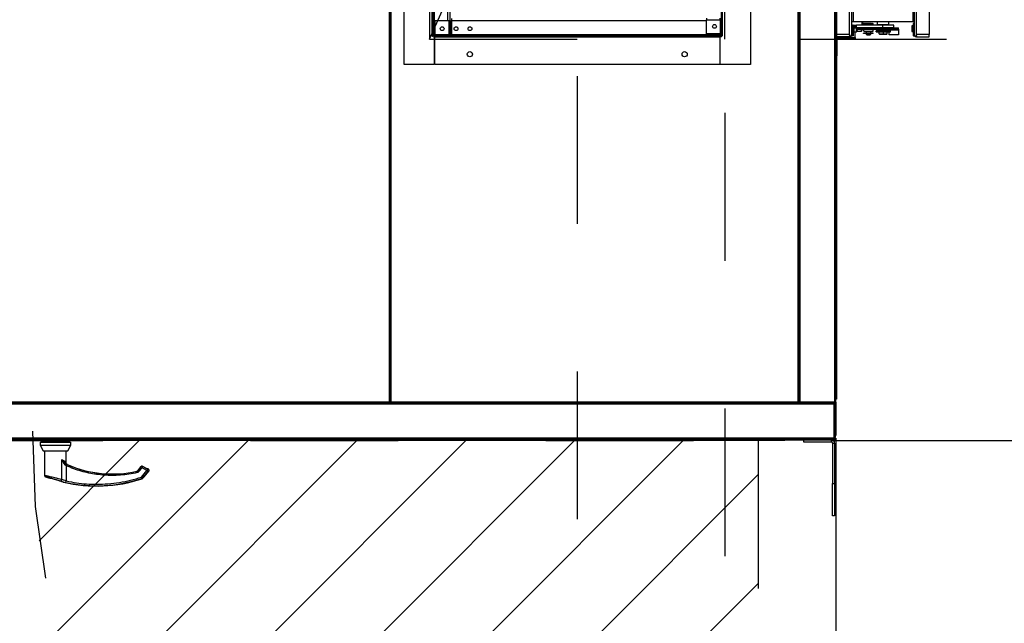
# Model space of a CAD drawing. Units: inches. Extents: x 0.3 to 10.6, y 0.4 to 8.2.
# Drawn here: x 7.1 to 7.8, y 6.3 to 6.7 of the extents above; entities that cross this region are included whole.
import ezdxf

# ---------------------------------------------------------------- set-up
doc = ezdxf.new("R2010")
doc.units = ezdxf.units.IN
doc.header["$MEASUREMENT"] = 0
doc.linetypes.add('HIDDEN', pattern=[0.075, 0.05, -0.025])
doc.layers.add('FORMAT', color=7, linetype='Continuous')
doc.layers.add('SERVICE_AREA_LINE', color=7, linetype='HIDDEN')
doc.styles.add('SLDTEXTSTYLE0', font='GOTHIC.TTF', dxfattribs={"width": 0.913})
doc.dimstyles.new('SLDDIMSTYLE0', dxfattribs={"dimtxt": 0.083333, "dimasz": 0.1, "dimexe": 0, "dimexo": 0.0625, "dimgap": 0.020833, "dimtad": 0, "dimtih": 1, "dimtoh": 1, "dimdec": 6, "dimlfac": 80, "dimrnd": 1e-09, "dimzin": 12, "dimdsep": 46, "dimlunit": 5, "dimtxsty": 'SLDTEXTSTYLE0', "dimsah": 1, "dimcen": 0.09, "dimadec": 0, "dimazin": 3, "dimtfac": 1, "dimtdec": 3, "dimtofl": 0, "dimtmove": 0, "dimatfit": 3, "dimfxl": 1, "dimfrac": 2, "dimtolj": 1, "dimtzin": 12, "dimarcsym": 0})
doc.dimstyles.new('SLDDIMSTYLE3', dxfattribs={"dimtxt": 0.083333, "dimasz": 0.1, "dimexe": 0, "dimexo": 0.0625, "dimgap": 0.020833, "dimtad": 0, "dimtih": 1, "dimtoh": 1, "dimlfac": 80, "dimrnd": 1e-09, "dimzin": 12, "dimdsep": 46, "dimlunit": 5, "dimtxsty": 'SLDTEXTSTYLE0', "dimsah": 1, "dimcen": 0.09, "dimadec": 0, "dimazin": 3, "dimtfac": 1, "dimtdec": 3, "dimtofl": 0, "dimtmove": 0, "dimatfit": 3, "dimfxl": 1, "dimfrac": 2, "dimtolj": 1, "dimtzin": 12, "dimarcsym": 0})
doc.dimstyles.new('SLDDIMSTYLE5', dxfattribs={"dimtxt": 0.083333, "dimasz": 0.1, "dimexe": 0, "dimexo": 0.0625, "dimgap": 0.020833, "dimtad": 0, "dimtih": 1, "dimtoh": 1, "dimlfac": 80, "dimrnd": 1e-09, "dimzin": 12, "dimdsep": 46, "dimlunit": 5, "dimtxsty": 'SLDTEXTSTYLE0', "dimsah": 1, "dimcen": 0.09, "dimadec": 0, "dimazin": 3, "dimtfac": 1, "dimtdec": 3, "dimtmove": 0, "dimatfit": 0, "dimfxl": 1, "dimfrac": 2, "dimtolj": 1, "dimtzin": 12, "dimarcsym": 0})

# ---------------------------------------------------------------- blocks, each defined once
blk = doc.blocks.new('_D_14')
at = {"layer": 'SERVICE_AREA_LINE'}
for p, q in [((7.73733, 6.40564), (9.57098, 6.40564)), ((9.44598, 6.40564), (9.44598, 6.07741)), ((9.44598, 5.46814), (9.44598, 5.81259)), ((7.73733, 5.46814), (9.57098, 5.46814))]:
    blk.add_line(p, q, dxfattribs=at)
for points in [[(9.44598, 6.40564), (9.43098, 6.30564), (9.46098, 6.30564)], [(9.44598, 5.46814), (9.46098, 5.56814), (9.43098, 5.56814)]]:
    blk.add_solid(points, dxfattribs=at)
at = {"layer": 'SERVICE_AREA_LINE', "attachment_point": 1, "style": 'SLDTEXTSTYLE0'}
for s, insert, char_height in [('75"', (9.10671, 6.05145), 0.083333), (' Minimum', (9.26427, 6.05145), 0.083333), ('Service Area', (9.10416, 5.91904), 0.0833333)]:
    blk.add_mtext(s, dxfattribs=dict(at, insert=insert, char_height=char_height))
blk = doc.blocks.new('_D_17')
at = {"layer": 'SERVICE_AREA_LINE'}
for p, q in [((7.66233, 6.67736), (8.06023, 6.67736)), ((7.93523, 6.67736), (7.93523, 6.40564)), ((7.73733, 6.40564), (8.06023, 6.40564)), ((7.93523, 6.3152), (7.93523, 6.40564)), ((8.13523, 6.3152), (7.93523, 6.3152))]:
    blk.add_line(p, q, dxfattribs=at)
for points in [[(7.93523, 6.67736), (7.92023, 6.57736), (7.95023, 6.57736)], [(7.93523, 6.40564), (7.95023, 6.50564), (7.92023, 6.50564)]]:
    blk.add_solid(points, dxfattribs=at)
at = {"layer": 'SERVICE_AREA_LINE', "insert": (8.13523, 6.35544), "char_height": 0.083333, "attachment_point": 1, "style": 'SLDTEXTSTYLE0'}
blk.add_mtext('21 3/4"', dxfattribs=at)
blk = doc.blocks.new('_D_18')
at = {"layer": 'SERVICE_AREA_LINE'}
for p, q in [((7.61233, 6.62736), (7.61233, 5.87795)), ((7.68733, 6.35936), (7.68733, 5.87795)), ((7.61233, 6.00295), (7.36233, 6.00295)), ((7.68733, 6.00295), (8.02503, 6.00295))]:
    blk.add_line(p, q, dxfattribs=at)
for points in [[(7.61233, 6.00295), (7.51233, 6.01795), (7.51233, 5.98795)], [(7.68733, 6.00295), (7.78733, 5.98795), (7.78733, 6.01795)]]:
    blk.add_solid(points, dxfattribs=at)
at = {"layer": 'SERVICE_AREA_LINE', "insert": (8.02503, 6.0432), "char_height": 0.083333, "attachment_point": 1, "style": 'SLDTEXTSTYLE0'}
blk.add_mtext('6"', dxfattribs=at)
blk = doc.blocks.new('_D_20')
at = {"layer": 'SERVICE_AREA_LINE'}
for p, q in [((7.6848, 6.40564), (8.90202, 6.40564)), ((8.77702, 6.40564), (8.77702, 5.90564)), ((7.6848, 5.90564), (8.90202, 5.90564)), ((8.77702, 5.70878), (8.77702, 5.90564)), ((8.57702, 5.70878), (8.77702, 5.70878))]:
    blk.add_line(p, q, dxfattribs=at)
for points in [[(8.77702, 6.40564), (8.76202, 6.30564), (8.79202, 6.30564)], [(8.77702, 5.90564), (8.79202, 6.00564), (8.76202, 6.00564)]]:
    blk.add_solid(points, dxfattribs=at)
at = {"layer": 'SERVICE_AREA_LINE', "char_height": 0.083333, "attachment_point": 1, "style": 'SLDTEXTSTYLE0'}
for s, insert in [('40"', (8.18057, 5.81523)), ('Door Swing', (7.97239, 5.68282))]:
    blk.add_mtext(s, dxfattribs=dict(at, insert=insert))
blk = doc.blocks.new('_D_23')
at = {"layer": 'SERVICE_AREA_LINE'}
for p, q in [((7.56233, 6.90236), (8.47736, 6.90236)), ((8.35236, 6.90236), (8.35236, 6.7195)), ((8.35236, 6.40564), (8.35236, 6.58709)), ((7.73733, 6.40564), (8.47736, 6.40564))]:
    blk.add_line(p, q, dxfattribs=at)
for points in [[(8.35236, 6.90236), (8.33736, 6.80236), (8.36736, 6.80236)], [(8.35236, 6.40564), (8.36736, 6.50564), (8.33736, 6.50564)]]:
    blk.add_solid(points, dxfattribs=at)
at = {"layer": 'SERVICE_AREA_LINE', "insert": (8.17234, 6.69353), "char_height": 0.083333, "attachment_point": 1, "style": 'SLDTEXTSTYLE0'}
blk.add_mtext('39 3/4"', dxfattribs=at)
blk = doc.blocks.new('_D_24')
at = {"layer": 'SERVICE_AREA_LINE'}
for p, q in [((7.51233, 6.85236), (7.51233, 6.04106)), ((7.68733, 6.35936), (7.68733, 6.04106)), ((7.51233, 6.16606), (7.26233, 6.16606)), ((7.68733, 6.16606), (8.02235, 6.16606))]:
    blk.add_line(p, q, dxfattribs=at)
for points in [[(7.51233, 6.16606), (7.41233, 6.18106), (7.41233, 6.15106)], [(7.68733, 6.16606), (7.78733, 6.15106), (7.78733, 6.18106)]]:
    blk.add_solid(points, dxfattribs=at)
at = {"layer": 'SERVICE_AREA_LINE', "insert": (8.02235, 6.2063), "char_height": 0.083333, "attachment_point": 1, "style": 'SLDTEXTSTYLE0'}
blk.add_mtext('14"', dxfattribs=at)

msp = doc.modelspace()

# ---------------------------------------------------------------- hatches: boundary and pattern name
at = {"layer": 'FORMAT'}
h = msp.add_hatch(dxfattribs=at)
h.set_pattern_fill('LINE', color=256, scale=0.416667, angle=45, style=0)
edge = h.paths.add_edge_path(flags=0)
edge.add_line((7.63480167, 6.40563689), (7.14347619, 6.40563689))
edge.add_arc((7.64436138, 6.40643147), 0.50088582, 180.09089163, 268.90640905)
edge.add_line((7.63480167, 5.90563689), (7.63480167, 6.40563689))

# ---------------------------------------------------------------- linework, layer by layer
at = {"color": 8, "linetype": 'Continuous', "lineweight": 25}
for p, q in [((7.3849548, 7.372986), (7.3849548, 6.431736)), ((7.3864548, 6.431736), (7.3864548, 7.372986)), ((7.66157981, 7.372986), (7.66157981, 6.431736)), ((7.66307981, 6.43216278), (7.66307981, 7.37255921)), ((7.68657979, 7.37314763), (7.68657979, 6.43157439)), ((7.4154673, 7.11248883), (7.4154673, 6.67971725)), ((7.42481729, 6.68984849), (7.42481729, 7.11248883)), ((7.6967173, 6.68049851), (7.6967173, 7.11248883)), ((7.74202977, 6.68049851), (7.74202977, 7.11248883)), ((7.73967357, 6.6890672), (7.73967357, 7.09413183)), ((7.69907353, 6.70078289), (7.69907353, 6.6890672)), ((7.42535359, 6.68984849), (7.42535359, 6.68049851)), ((7.42646729, 6.68984849), (7.42646729, 6.68049851)), ((7.42664954, 6.68049851), (7.42664954, 6.68984849)), ((7.42720196, 6.68984849), (7.42720196, 6.68049851)), ((7.5998423, 6.68984849), (7.42720196, 6.68984849)), ((7.5998423, 6.69038481), (7.60919228, 6.69038481)), ((7.60919228, 6.68983599), (7.60997354, 6.68983599)), ((7.69840137, 6.68672347), (7.69840137, 6.68632351)), ((7.69887862, 6.68672347), (7.69887862, 6.68632351)), ((7.71122041, 6.68765162), (7.7063023, 6.68765162)), ((7.71255231, 6.68765162), (7.71122041, 6.68765162)), ((7.73986845, 6.68672347), (7.73986845, 6.68632351)), ((7.7403457, 6.68632351), (7.7403457, 6.68672347)), ((7.4248048, 6.67971725), (7.4248048, 6.68049851)), ((7.42560753, 6.67971725), (7.42560753, 6.68049851)), ((7.42641316, 6.67971725), (7.42641316, 6.68049851)), ((7.42681134, 6.68049851), (7.42681134, 6.67971725)), ((7.42720196, 6.68049851), (7.60997354, 6.68049851)), ((7.6967173, 6.68049851), (7.68812356, 6.68049851)), ((7.6885798, 6.6789235), (7.6885798, 6.678486)), ((7.69840137, 6.68248599), (7.69840137, 6.67966671)), ((7.69887862, 6.68248599), (7.69887862, 6.67966671)), ((7.71479209, 6.68240474), (7.71479209, 6.68292974)), ((7.72975036, 6.68340476), (7.72350038, 6.68340476)), ((7.72467795, 6.68497974), (7.72467795, 6.68418599)), ((7.73986845, 6.68248599), (7.73986845, 6.67966671)), ((7.7403457, 6.67966671), (7.7403457, 6.68248599)), ((7.75062357, 6.68049851), (7.74202977, 6.68049851)), ((7.6883298, 6.67748601), (7.68812356, 6.67748601)), ((7.6885798, 6.678486), (7.70057978, 6.678486)), ((7.09760569, 6.43082439), (7.68574139, 6.43082439)), ((7.3849548, 6.431736), (7.10982979, 6.431736)), ((7.66157981, 6.431736), (7.3864548, 6.431736)), ((7.6862414, 6.40732439), (7.09710568, 6.40732439)), ((7.68455479, 6.404636), (7.68455479, 6.405986)), ((7.6852298, 6.403961), (7.68657979, 6.403961)), ((7.16351205, 6.37926459), (7.16351205, 6.39274411)), ((7.16553225, 6.39107768), (7.16531618, 6.39185798)), ((7.16646481, 6.38861503), (7.16688721, 6.38949842)), ((7.16646481, 6.38861503), (7.16646481, 6.37831598)), ((7.1665788, 6.38856258), (7.16646481, 6.38861503)), ((7.1665788, 6.38856258), (7.16697533, 6.38945933)), ((7.16697533, 6.38945933), (7.16688721, 6.38949842)), ((7.16697533, 6.38945933), (7.16711157, 6.38942687)), ((7.16711232, 6.38942858), (7.16711157, 6.38942687)), ((7.21479529, 6.3852716), (7.21479384, 6.38527279)), ((7.21479529, 6.3852716), (7.21699514, 6.38796255)), ((7.21479529, 6.3852716), (7.21480937, 6.38524889)), ((7.21480937, 6.38524889), (7.21700111, 6.38792991)), ((7.2155685, 6.38462831), (7.21480937, 6.38524889)), ((7.21776024, 6.38730932), (7.2155685, 6.38462831)), ((7.21699514, 6.38796255), (7.21699369, 6.38796373)), ((7.21699514, 6.38796255), (7.21700111, 6.38792991)), ((7.21776024, 6.38730932), (7.21700111, 6.38792991)), ((7.21735213, 6.38091251), (7.22103561, 6.38541829)), ((7.21825049, 6.38815847), (7.21776024, 6.38730932)), ((7.22103561, 6.38541829), (7.21776024, 6.38730932)), ((7.21824545, 6.38819273), (7.21824452, 6.38819111)), ((7.21824452, 6.38819111), (7.21825049, 6.38815847)), ((7.21824452, 6.38819111), (7.22083731, 6.38669416)), ((7.21825049, 6.38815847), (7.22152586, 6.38626743)), ((7.22083825, 6.38669578), (7.22083731, 6.38669416)), ((7.22103561, 6.38541829), (7.22152586, 6.38626743)), ((7.22179473, 6.3847977), (7.22103561, 6.38541829)), ((7.2216352, 6.38628743), (7.22152586, 6.38626743)), ((7.22180088, 6.38631774), (7.22188639, 6.38642234)), ((7.22180088, 6.38631774), (7.2220034, 6.38635479)), ((7.22180088, 6.38631774), (7.22181011, 6.38621984)), ((7.22188639, 6.38642234), (7.2220034, 6.38635479)), ((7.21426872, 6.38491361), (7.21425452, 6.3849363)), ((7.21425452, 6.3849363), (7.21425518, 6.38493339)), ((7.21448718, 6.38395776), (7.21426872, 6.38491361)), ((7.21735213, 6.38091251), (7.21811126, 6.38029193)), ((7.21765729, 6.3799807), (7.21735213, 6.38091251)), ((7.21778012, 6.37980265), (7.21765729, 6.3799807)), ((7.21811126, 6.38029193), (7.22179473, 6.3847977)), ((7.21811126, 6.38029193), (7.21823671, 6.38010899)), ((7.21920389, 6.38113169), (7.22227227, 6.38488506)), ((7.22227227, 6.38488506), (7.22179473, 6.3847977)), ((7.16625608, 6.37735794), (7.16646481, 6.37831598)), ((7.6852298, 6.376511), (7.68657979, 6.376511))]:
    msp.add_line(p, q, dxfattribs=at)
at = {"color": 7, "linetype": 'Continuous', "lineweight": 25}
for p, q in [((7.3857048, 6.43157439), (7.3857048, 7.37314763)), ((7.66232979, 6.43157439), (7.66232979, 7.37314763)), ((7.66332978, 6.43157439), (7.66332978, 7.37314763)), ((7.68732981, 6.431736), (7.68732981, 7.372986)), ((7.39514229, 6.6601735), (7.39514229, 7.1445485)), ((7.62951729, 7.1445485), (7.62951729, 6.6601735)), ((7.68812356, 6.6601735), (7.68812356, 7.1445485)), ((7.60997354, 6.68049851), (7.60997354, 7.12578601)), ((7.61076729, 6.68049851), (7.61076729, 7.12578601)), ((7.41389229, 7.1242235), (7.41389229, 6.68049851)), ((7.41468605, 7.1242235), (7.41468605, 6.68049851)), ((7.75062357, 7.1242235), (7.75062357, 6.68049851)), ((7.4263923, 6.68984849), (7.4263923, 7.11248883)), ((7.69829231, 6.67966671), (7.69829231, 7.11248883)), ((7.74045482, 7.11248883), (7.74045482, 6.67966671)), ((7.42535359, 6.68984849), (7.41584973, 6.68984849)), ((7.41584973, 6.68984849), (7.41584973, 6.68049851)), ((7.42646729, 6.68984849), (7.42535359, 6.68984849)), ((7.42646729, 6.68984849), (7.42664954, 6.68984849)), ((7.42664954, 6.68984849), (7.42720196, 6.68984849)), ((7.42720196, 6.69142349), (7.42720196, 6.68984849)), ((7.5998423, 6.6914985), (7.5998423, 6.69038481)), ((7.5998423, 6.68088095), (7.5998423, 6.69038481)), ((7.60919228, 6.69038481), (7.60919228, 6.6914985)), ((7.60919228, 6.69038481), (7.60919228, 6.68088095)), ((7.69907353, 6.6890672), (7.69829231, 6.6890672)), ((7.69840137, 6.68672347), (7.69829231, 6.68672347)), ((7.6990173, 6.68632351), (7.69829231, 6.68632351)), ((7.69840137, 6.68672347), (7.69887862, 6.68672347)), ((7.69909855, 6.68672347), (7.69887862, 6.68672347)), ((7.6990173, 6.68248599), (7.6990173, 6.68632351)), ((7.73967357, 6.6890672), (7.69907353, 6.6890672)), ((7.69909855, 6.68672347), (7.69909855, 6.67966671)), ((7.69909855, 6.68672039), (7.70145707, 6.68672039)), ((7.69982355, 6.68632351), (7.69909855, 6.68632351)), ((7.69982355, 6.68248599), (7.69982355, 6.68632351)), ((7.70057978, 6.6850485), (7.70057978, 6.68672039)), ((7.70145707, 6.68518601), (7.70145707, 6.68686726)), ((7.7189276, 6.68686726), (7.70145707, 6.68686726)), ((7.70145707, 6.68518601), (7.7189276, 6.68518601)), ((7.70529855, 6.68686726), (7.70529855, 6.6890672)), ((7.70607981, 6.68792351), (7.70531733, 6.6890672)), ((7.70539647, 6.68686726), (7.70607981, 6.68789224)), ((7.70607981, 6.68789224), (7.70607981, 6.68792351)), ((7.7063023, 6.68765162), (7.7063023, 6.68686726)), ((7.70787106, 6.68518601), (7.70787106, 6.68497974)), ((7.71098355, 6.68497974), (7.71098355, 6.68518601)), ((7.71255231, 6.68686726), (7.71255231, 6.68765162)), ((7.7154673, 6.6890672), (7.7154673, 6.68717349)), ((7.7154673, 6.68717349), (7.7232798, 6.68717349)), ((7.71663661, 6.68686726), (7.71663661, 6.68717349)), ((7.71663661, 6.68497974), (7.71663661, 6.68518601)), ((7.7189276, 6.68686726), (7.7189276, 6.68518601)), ((7.72674088, 6.68686726), (7.7189276, 6.68686726)), ((7.7189276, 6.68518601), (7.72674088, 6.68518601)), ((7.719371, 6.68686726), (7.719371, 6.68717349)), ((7.719371, 6.68497974), (7.719371, 6.68518601)), ((7.72210536, 6.68717349), (7.72210536, 6.68686726)), ((7.72210536, 6.68518601), (7.72210536, 6.68497974)), ((7.7232798, 6.68717349), (7.7232798, 6.6890672)), ((7.72674088, 6.68518601), (7.72674088, 6.68686726)), ((7.73964852, 6.68632351), (7.73892352, 6.68632351)), ((7.73892352, 6.68632351), (7.73892352, 6.68248599)), ((7.73964852, 6.68672347), (7.73964852, 6.67966671)), ((7.73964852, 6.68672347), (7.73986845, 6.68672347)), ((7.74045482, 6.6890672), (7.73967357, 6.6890672)), ((7.74045482, 6.68788599), (7.73972977, 6.68788599)), ((7.73972977, 6.68788599), (7.73972977, 6.68672347)), ((7.74045482, 6.68632351), (7.73972977, 6.68632351)), ((7.73972977, 6.68632351), (7.73972977, 6.68248599)), ((7.7403457, 6.68672347), (7.73986845, 6.68672347)), ((7.7403457, 6.68672347), (7.74045482, 6.68672347)), ((7.41389229, 6.67966671), (7.41389229, 6.68049851)), ((7.41389229, 6.67966671), (7.41412985, 6.67966671)), ((7.4154673, 6.67971725), (7.60919228, 6.67971725)), ((7.4154673, 6.6789235), (7.60919228, 6.6789235)), ((7.4154798, 6.6789235), (7.4154798, 6.6601735)), ((7.41584542, 6.6601735), (7.41584542, 6.6789235)), ((7.41584973, 6.68049851), (7.42535359, 6.68049851)), ((7.42535359, 6.68049851), (7.42646729, 6.68049851)), ((7.42664954, 6.68049851), (7.42646729, 6.68049851)), ((7.42720196, 6.68049851), (7.42664954, 6.68049851)), ((7.42720196, 6.67971725), (7.42720196, 6.68049851)), ((7.60919228, 6.68088095), (7.5998423, 6.68088095)), ((7.60881418, 6.6789235), (7.60881418, 6.6601735)), ((7.60917979, 6.6601735), (7.60917979, 6.6789235)), ((7.61002408, 6.6789235), (7.60919228, 6.6789235)), ((7.61002408, 6.6789235), (7.61002408, 6.67916107)), ((7.6967173, 6.6789235), (7.68812356, 6.6789235)), ((7.6883298, 6.6789235), (7.6883298, 6.678486)), ((7.6967173, 6.68049851), (7.6967173, 6.67966671)), ((7.6967173, 6.67966671), (7.69829231, 6.67966671)), ((7.6967173, 6.6789235), (7.6967173, 6.67966671)), ((7.69829231, 6.68248599), (7.6990173, 6.68248599)), ((7.69840137, 6.67966671), (7.69829231, 6.67966671)), ((7.69887862, 6.67966671), (7.69840137, 6.67966671)), ((7.69887862, 6.67966671), (7.69909855, 6.67966671)), ((7.69909855, 6.68248599), (7.69982355, 6.68248599)), ((7.69909855, 6.68238914), (7.70010421, 6.68238914)), ((7.7048304, 6.6850485), (7.69982355, 6.6850485)), ((7.70136729, 6.68476414), (7.69982355, 6.68476414)), ((7.70010421, 6.68238914), (7.70136729, 6.68238914)), ((7.70057978, 6.678486), (7.70057978, 6.68238914)), ((7.70214854, 6.68359226), (7.70136729, 6.68476414)), ((7.70136729, 6.68238914), (7.70136729, 6.68476414)), ((7.70136729, 6.68238914), (7.70214854, 6.68356099)), ((7.70155686, 6.68267349), (7.70254723, 6.68267349)), ((7.70178505, 6.68497974), (7.70178505, 6.68418599)), ((7.70178505, 6.68497974), (7.71919025, 6.68497974)), ((7.70178505, 6.68418599), (7.71919025, 6.68418599)), ((7.70214854, 6.68356099), (7.70214854, 6.68359226)), ((7.70254723, 6.68267349), (7.7048304, 6.68267349)), ((7.70487009, 6.68497974), (7.7048304, 6.6850485)), ((7.7048304, 6.68497974), (7.7048304, 6.6850485)), ((7.7048304, 6.68267349), (7.7048304, 6.68418599)), ((7.7048304, 6.68267349), (7.705516, 6.68386101)), ((7.7048304, 6.68267349), (7.705516, 6.68386101)), ((7.705516, 6.68386101), (7.70532835, 6.68418599)), ((7.70616995, 6.68114225), (7.70616995, 6.68145476)), ((7.70715551, 6.68145476), (7.70616995, 6.68145476)), ((7.70715551, 6.68114225), (7.70616995, 6.68114225)), ((7.71255017, 6.68417974), (7.70630019, 6.68417974)), ((7.70630019, 6.68282476), (7.70630019, 6.68417974)), ((7.70630019, 6.68282476), (7.71255017, 6.68282476)), ((7.70715551, 6.68114225), (7.70715551, 6.68145476)), ((7.71272106, 6.68145476), (7.70715551, 6.68145476)), ((7.71272106, 6.68114225), (7.70715551, 6.68114225)), ((7.70787106, 6.68418599), (7.70787106, 6.68417974)), ((7.70787106, 6.68282476), (7.70787106, 6.68145476)), ((7.70787106, 6.68109227), (7.70787106, 6.68069539)), ((7.70787106, 6.68109227), (7.71032027, 6.68109227)), ((7.70787106, 6.68069539), (7.70826168, 6.68030476)), ((7.70787106, 6.68069539), (7.71032027, 6.68069539)), ((7.70811481, 6.68114225), (7.70811481, 6.68109227)), ((7.70826168, 6.68030476), (7.71059292, 6.68030476)), ((7.71032027, 6.68109227), (7.71098355, 6.68109227)), ((7.71032027, 6.68069539), (7.71098355, 6.68069539)), ((7.71059292, 6.68030476), (7.71098355, 6.68069539)), ((7.71073979, 6.68109227), (7.71073979, 6.68114225)), ((7.71098355, 6.68417974), (7.71098355, 6.68418599)), ((7.71098355, 6.68145476), (7.71098355, 6.68282476)), ((7.71098355, 6.68069539), (7.71098355, 6.68109227)), ((7.71255017, 6.68282476), (7.71255017, 6.68417974)), ((7.71272106, 6.68114225), (7.71272106, 6.68145476)), ((7.71475938, 6.68292974), (7.71475938, 6.68240474)), ((7.71479209, 6.68292974), (7.71475938, 6.68292974)), ((7.71475938, 6.68240474), (7.71479209, 6.68240474)), ((7.72437353, 6.68292974), (7.71479209, 6.68292974)), ((7.71479209, 6.68240474), (7.72437353, 6.68240474)), ((7.71663661, 6.68306101), (7.71663661, 6.68418599)), ((7.71663661, 6.68306101), (7.719371, 6.68306101)), ((7.71663661, 6.68093601), (7.71663661, 6.68218601)), ((7.719371, 6.68218601), (7.71663661, 6.68218601)), ((7.71663661, 6.68093601), (7.719371, 6.68093601)), ((7.71688661, 6.680686), (7.71663661, 6.68093601)), ((7.71688661, 6.680686), (7.719371, 6.680686)), ((7.71696475, 6.68306101), (7.71696475, 6.68292974)), ((7.71696475, 6.68240474), (7.71696475, 6.68218601)), ((7.71919025, 6.68497974), (7.71919025, 6.68418599)), ((7.71919025, 6.68497974), (7.72467795, 6.68497974)), ((7.71919025, 6.68418599), (7.72467795, 6.68418599)), ((7.719371, 6.68306101), (7.719371, 6.68418599)), ((7.719371, 6.68306101), (7.72210536, 6.68306101)), ((7.719371, 6.68218601), (7.719371, 6.68093601)), ((7.72210536, 6.68218601), (7.719371, 6.68218601)), ((7.719371, 6.68093601), (7.72210536, 6.68093601)), ((7.719371, 6.68093601), (7.719371, 6.680686)), ((7.719371, 6.680686), (7.72185536, 6.680686)), ((7.72177724, 6.68292974), (7.72177724, 6.68306101)), ((7.72177724, 6.68218601), (7.72177724, 6.68240474)), ((7.72185536, 6.680686), (7.72210536, 6.68093601)), ((7.72210536, 6.68418599), (7.72210536, 6.68306101)), ((7.72210536, 6.68093601), (7.72210536, 6.68218601)), ((7.72350038, 6.68340476), (7.72350038, 6.68418599)), ((7.72350038, 6.68292974), (7.72350038, 6.68340476)), ((7.72350038, 6.68031101), (7.72350038, 6.68240474)), ((7.72975036, 6.68031101), (7.72350038, 6.68031101)), ((7.72437353, 6.68240474), (7.72437353, 6.68292974)), ((7.72467795, 6.68497974), (7.72975288, 6.68497974)), ((7.72467795, 6.68418599), (7.72975288, 6.68418599)), ((7.72975036, 6.68418599), (7.72975036, 6.68340476)), ((7.72975036, 6.68340476), (7.72975036, 6.68031101)), ((7.72975288, 6.68418599), (7.72975288, 6.68497974)), ((7.73892352, 6.68248599), (7.73964852, 6.68248599)), ((7.73986845, 6.67966671), (7.73964852, 6.67966671)), ((7.73972977, 6.68248599), (7.74045482, 6.68248599)), ((7.73986845, 6.67966671), (7.7403457, 6.67966671)), ((7.74045482, 6.67966671), (7.7403457, 6.67966671)), ((7.74045482, 6.67966671), (7.74202977, 6.67966671)), ((7.74202977, 6.67966671), (7.74202977, 6.68049851)), ((7.74202977, 6.67966671), (7.74202977, 6.6789235)), ((7.74202977, 6.6789235), (7.75062357, 6.6789235)), ((7.75062357, 6.6789235), (7.75062357, 6.68049851)), ((7.4154798, 6.67736099), (7.41584542, 6.67736099)), ((7.60881418, 6.67736099), (7.60917979, 6.67736099)), ((7.6883298, 6.678486), (7.68812356, 6.678486)), ((7.6885798, 6.678236), (7.68812356, 6.678236)), ((7.6885798, 6.678486), (7.6883298, 6.678486)), ((7.6883298, 6.66598601), (7.6883298, 6.67748601)), ((7.6885798, 6.67773601), (7.6885798, 6.678486)), ((7.6885798, 6.67773601), (7.70057978, 6.67773601)), ((7.6974662, 6.67806886), (7.69169338, 6.67806886)), ((7.69169338, 6.6778627), (7.69171685, 6.67806886)), ((7.69169338, 6.6778627), (7.6974662, 6.6778627)), ((7.6974662, 6.6778627), (7.69744274, 6.67806886)), ((7.70057978, 6.678486), (7.70057978, 6.67773601)), ((7.6883298, 6.66598601), (7.68812356, 6.66598601)), ((7.4154798, 6.6601735), (7.39514229, 6.6601735)), ((7.60881418, 6.6601735), (7.41584542, 6.6601735)), ((7.62951729, 6.6601735), (7.60917979, 6.6601735)), ((7.68732981, 6.6601735), (7.68812356, 6.6601735)), ((7.68782979, 6.6601735), (7.68782979, 6.433611)), ((7.6628298, 6.43207439), (7.6628298, 6.43219797)), ((7.6628298, 6.43207439), (7.66332978, 6.43207439)), ((7.66332978, 6.43216278), (7.66307981, 6.43216278)), ((7.66307981, 6.43207439), (7.66307981, 6.43157439)), ((7.68782979, 6.433611), (7.68732981, 6.433611)), ((7.09710568, 6.43057439), (7.6862414, 6.43057439)), ((7.10966818, 6.430986), (7.38511641, 6.430986)), ((7.38502804, 6.43157439), (7.3852048, 6.43157439)), ((7.38511641, 6.431486), (7.38511641, 6.430986)), ((7.3852048, 6.43157439), (7.3857048, 6.43157439)), ((7.38620479, 6.43157439), (7.3857048, 6.43157439)), ((7.38620479, 6.43157439), (7.38638154, 6.43157439)), ((7.38629319, 6.431486), (7.38629319, 6.430986)), ((7.38629319, 6.430986), (7.6617414, 6.430986)), ((7.66165305, 6.43157439), (7.66182978, 6.43157439)), ((7.6617414, 6.431486), (7.6617414, 6.430986)), ((7.66182978, 6.43157439), (7.66232979, 6.43157439)), ((7.66232979, 6.43157439), (7.66307981, 6.43157439)), ((7.66270479, 6.43157439), (7.66270479, 6.43169027)), ((7.66307981, 6.43157439), (7.66332978, 6.43157439)), ((7.68657979, 6.43157439), (7.66332978, 6.43157439)), ((7.66332978, 6.431486), (7.68657979, 6.431486)), ((7.66332978, 6.430986), (7.66332978, 6.431486)), ((7.66332978, 6.430986), (7.68657979, 6.430986)), ((7.68571866, 6.430986), (7.68574139, 6.43082439)), ((7.68574139, 6.43082439), (7.68574139, 6.43057439)), ((7.6858298, 6.430986), (7.6858298, 6.43057439)), ((7.6858298, 6.43057439), (7.6858298, 6.43082439)), ((7.6858298, 6.43082439), (7.68632978, 6.43082439)), ((7.6862414, 6.43057439), (7.6862414, 6.40732439)), ((7.68632978, 6.43082439), (7.68629764, 6.430986)), ((7.68632978, 6.43057439), (7.68632978, 6.43082439)), ((7.68682979, 6.43057439), (7.68632978, 6.43057439)), ((7.68632978, 6.40732439), (7.68632978, 6.43057439)), ((7.68657979, 6.431486), (7.68657979, 6.430986)), ((7.68682979, 6.40732439), (7.68682979, 6.43057439)), ((7.68732981, 6.431736), (7.68732981, 6.409361)), ((7.10663776, 6.40657439), (7.68607981, 6.40657439)), ((7.65280167, 6.40563689), (7.11764542, 6.40563689)), ((7.14948646, 6.40563689), (7.14948646, 6.40477764)), ((7.16867938, 6.40477764), (7.16867938, 6.40563689)), ((7.65280167, 6.40563689), (7.65280167, 6.40657439)), ((7.6615173, 6.405986), (7.65280167, 6.405986)), ((7.6615173, 6.40657439), (7.6615173, 6.405986)), ((7.68732981, 6.405986), (7.6615173, 6.405986)), ((7.66580478, 6.404636), (7.66580478, 6.405986)), ((7.68632978, 6.40757439), (7.6862414, 6.40757439)), ((7.68632978, 6.407336), (7.6862414, 6.407336)), ((7.68632978, 6.40732439), (7.68682979, 6.40732439)), ((7.68732981, 6.409361), (7.68682979, 6.409361)), ((7.68732981, 6.407336), (7.68682979, 6.407336)), ((7.68732981, 6.407336), (7.68732981, 6.405986)), ((7.14874828, 6.40453158), (7.14874828, 6.40256307)), ((7.14874828, 6.40453158), (7.15908292, 6.40453158)), ((7.14874828, 6.40256307), (7.15075428, 6.39862606)), ((7.14874828, 6.40256307), (7.16941757, 6.40256307)), ((7.14948646, 6.40477764), (7.14948646, 6.40453158)), ((7.15908292, 6.40477764), (7.14948646, 6.40477764)), ((7.16867938, 6.40477764), (7.14948646, 6.40477764)), ((7.15075428, 6.39862606), (7.16741156, 6.39862606)), ((7.15170103, 6.39862606), (7.15170103, 6.38213532)), ((7.16867938, 6.40477764), (7.15908292, 6.40477764)), ((7.15908292, 6.40453158), (7.16941757, 6.40453158)), ((7.16646481, 6.38982063), (7.16646481, 6.39862606)), ((7.16741156, 6.39862606), (7.16941757, 6.40256307)), ((7.16867938, 6.40453158), (7.16867938, 6.40477764)), ((7.16941757, 6.40256307), (7.16941757, 6.40453158)), ((7.68455479, 6.404636), (7.66580478, 6.404636)), ((7.6852298, 6.403961), (7.6852298, 6.376511)), ((7.68657979, 6.403961), (7.68657979, 6.376511)), ((7.16559145, 6.3909533), (7.16553225, 6.39107768)), ((7.16711031, 6.38942402), (7.16646481, 6.38982063)), ((7.21699369, 6.38796373), (7.21479384, 6.38527279)), ((7.21757819, 6.38830445), (7.21757786, 6.38830624)), ((7.21775401, 6.38832139), (7.21757803, 6.38830532)), ((7.22083825, 6.38669578), (7.21824545, 6.38819273)), ((7.22153499, 6.38633287), (7.22144095, 6.38637328)), ((7.22202894, 6.38636167), (7.22189416, 6.38643948)), ((7.15552044, 6.38017134), (7.15644857, 6.38017134)), ((7.21778012, 6.37980265), (7.21778026, 6.37980222)), ((7.219227, 6.38114503), (7.21927652, 6.38119095)), ((7.21927651, 6.38119094), (7.22229884, 6.38488797)), ((7.16426005, 6.37766008), (7.16434881, 6.3776013)), ((7.16430904, 6.37762764), (7.16435888, 6.377606)), ((7.16434881, 6.3776013), (7.16455177, 6.37753204)), ((7.16435888, 6.377606), (7.16436359, 6.37760407)), ((7.16455177, 6.37753204), (7.16455167, 6.37753161)), ((7.6852298, 6.354636), (7.6852298, 6.376511)), ((7.68657979, 6.376511), (7.68657979, 6.354636)), ((7.68657979, 6.354636), (7.6852298, 6.354636))]:
    msp.add_line(p, q, dxfattribs=at)
at = {"color": 8, "linetype": 'Continuous', "lineweight": 25, "flags": 128}
msp.add_lwpolyline([(7.2216352, 6.38628743), (7.22156432, 6.3863231), (7.22153357, 6.38633327)], dxfattribs=at)
at = {"color": 7, "linetype": 'Continuous', "lineweight": 25}
for centre, radius in [((7.42093604, 6.68440475), 0.00128125), ((7.43031104, 6.68440475), 0.00128125), ((7.43968604, 6.68440475), 0.00128125), ((7.60528604, 6.68596725), 0.00128125), ((7.43964229, 6.6671735), 0.00175625), ((7.58501729, 6.6671735), 0.00175625)]:
    msp.add_circle(centre, radius, dxfattribs=at)
for centre, radius, start, end in [((7.70669293, 6.68765163), 0.00039063, 90, 180), ((7.71216168, 6.68765163), 0.00039063, 0, 90), ((7.41546729, 6.6804985), 0.001575, 180, 270), ((7.41546729, 6.6804985), 0.00078125, 180, 270), ((7.60919229, 6.6804985), 0.001575, 270, 0), ((7.60919229, 6.6804985), 0.00078125, 270, 0), ((7.69671729, 6.6804985), 0.001575, 270, 328.12162096), ((7.74202979, 6.6804985), 0.001575, 211.87837904, 270), ((7.68857979, 6.677486), 0.00075, 90, 127.46908943), ((7.68857979, 6.677486), 0.00025, 90, 180), ((7.68455479, 6.403961), 0.002025, 0, 90), ((7.68530479, 6.409361), 0.002025, 318.8584451, 0), ((7.68455479, 6.403961), 0.000675, 0, 90), ((7.19746875, 6.45841937), 0.07537401, 246.25017538, 282.86732736), ((7.1871341, 6.47318315), 0.0983312, 249.27551655, 251.08435452), ((7.1871341, 6.47318315), 0.0982807, 256.7162467, 288.16902458), ((7.21904172, 6.38125378), 0.00020299, 306.95237257, 323.02669078)]:
    msp.add_arc(centre, radius, start, end, dxfattribs=at)
at = {"color": 8, "linetype": 'Continuous', "lineweight": 25}
for centre, radius, start, end in [((7.19746875, 6.45841937), 0.07540116, 246.1454832, 282.8740042), ((7.19746875, 6.45841937), 0.07537588, 246.25017538, 282.86732736), ((7.21776223, 6.38729839), 0.000989, 60.41695153, 140.31695365), ((7.22163966, 6.38599718), 0.00049157, 59.87250053, 122.88217919), ((7.22155395, 6.38589176), 0.00049238, 59.8998243, 102.05747649), ((7.22102169, 6.38541574), 0.00098973, 321.35801726, 59.3759284), ((7.22150507, 6.3858313), 0.00049398, 51.86426444, 80.75549575), ((7.22149922, 6.3855031), 0.00098973, 321.35823011, 59.37571556), ((7.15306484, 6.38207777), 0.00097147, 178.49629306, 246.77371433), ((7.1871341, 6.47318315), 0.09823757, 249.46958153, 251.22768736), ((7.16248869, 6.37932275), 0.00102501, 280.57067268, 356.74758093), ((7.1871341, 6.47318315), 0.09807325, 257.70870494, 288.13328427)]:
    msp.add_arc(centre, radius, start, end, dxfattribs=at)
at = {"color": 7, "linetype": 'Continuous', "lineweight": 25}
for centre, major_axis, start_param, end_param in [((7.69175776, 6.678486), (0.00004658, 0.00074999), 2.164410902, 2.555632195), ((7.69740183, 6.678486), (-0.00004658, 0.00074999), 3.727553112, 4.118774405)]:
    msp.add_ellipse(centre, major_axis=major_axis, ratio=0.06162707, start_param=start_param, end_param=end_param, dxfattribs=at)
for points, knots in [([(7.71148726, 6.68804225), (7.71133366, 6.68804225), (7.71095663, 6.68804225), (7.71021947, 6.68804225), (7.70951261, 6.68804225), (7.70894961, 6.68804225), (7.70840806, 6.68804225), (7.70777156, 6.68804225), (7.70713714, 6.68804225), (7.70676019, 6.68804225), (7.7067114, 6.68804225), (7.70669433, 6.68804225)], [0, 0, 0, 0, 0.107384018, 0.263590386, 0.347677227, 0.433548767, 0.519419963, 0.603508718, 0.759708626, 0.915913159, 1, 1, 1, 1]), ([(7.66307981, 6.43216278), (7.66298153, 6.43217625), (7.66278498, 6.43220318), (7.66253706, 6.43224358), (7.66236359, 6.43228399), (7.66234106, 6.43231092), (7.66232979, 6.43232439)], [0, 0, 0, 0, 0.250010423, 0.499996026, 0.749974845, 1, 1, 1, 1]), ([(7.66232979, 6.43232439), (7.66234106, 6.43222611), (7.6623636, 6.43202955), (7.66253705, 6.43178165), (7.66278497, 6.43160821), (7.66298153, 6.43158566), (7.66307981, 6.43157439)], [0, 0, 0, 0, 0.249998158, 0.500002292, 0.749992806, 1, 1, 1, 1]), ([(7.3857048, 6.43157439), (7.38569352, 6.43158786), (7.38567096, 6.4316148), (7.38549755, 6.43165519), (7.38524962, 6.4316956), (7.38505307, 6.43172253), (7.3849548, 6.431736)], [0, 0, 0, 0, 0.249987464, 0.500008703, 0.750002875, 1, 1, 1, 1]), ([(7.3849548, 6.431736), (7.38496827, 6.43163773), (7.38499521, 6.43144118), (7.38503559, 6.43119324), (7.385076, 6.43101983), (7.38510294, 6.43099728), (7.38511641, 6.430986)], [0, 0, 0, 0, 0.249999875, 0.499991873, 0.7500137, 1, 1, 1, 1]), ([(7.3852048, 6.43157439), (7.38520104, 6.43158786), (7.38519353, 6.43161478), (7.3851357, 6.4316552), (7.38505308, 6.4316956), (7.38498756, 6.43172253), (7.3849548, 6.431736)], [0, 0, 0, 0, 0.2500294255, 0.4999730484, 0.7499895098, 1, 1, 1, 1]), ([(7.3849548, 6.431736), (7.38496827, 6.43170324), (7.38499521, 6.43163773), (7.38503558, 6.4315551), (7.38507601, 6.43149727), (7.38510294, 6.43148976), (7.38511641, 6.431486)], [0, 0, 0, 0, 0.25001796, 0.500023009, 0.749970168, 1, 1, 1, 1]), ([(7.3864548, 6.431736), (7.38635652, 6.43172254), (7.38615996, 6.4316956), (7.38591203, 6.43165519), (7.38573862, 6.4316148), (7.38571607, 6.43158786), (7.3857048, 6.43157439)], [0, 0, 0, 0, 0.250006769, 0.499998526, 0.750017349, 1, 1, 1, 1]), ([(7.3864548, 6.431736), (7.38642204, 6.43172253), (7.38635652, 6.4316956), (7.3862739, 6.4316552), (7.38621607, 6.43161478), (7.38620855, 6.43158786), (7.38620479, 6.43157439)], [0, 0, 0, 0, 0.2500104902, 0.5000269516, 0.7499705745, 1, 1, 1, 1]), ([(7.38629319, 6.430986), (7.38630665, 6.43099728), (7.38633358, 6.43101983), (7.38637398, 6.43119325), (7.38641439, 6.43144117), (7.38644133, 6.43163773), (7.3864548, 6.431736)], [0, 0, 0, 0, 0.249984602, 0.50000643, 0.750000125, 1, 1, 1, 1]), ([(7.38629319, 6.431486), (7.38630665, 6.43148976), (7.38633357, 6.43149727), (7.38637399, 6.4315551), (7.38641439, 6.43163772), (7.38644133, 6.43170324), (7.3864548, 6.431736)], [0, 0, 0, 0, 0.250016545, 0.499963704, 0.749982041, 1, 1, 1, 1]), ([(7.66157981, 6.431736), (7.66159327, 6.43163773), (7.6616202, 6.43144117), (7.66166058, 6.43119324), (7.66170102, 6.43101984), (7.66172794, 6.43099728), (7.6617414, 6.430986)], [0, 0, 0, 0, 0.249998602, 0.499991024, 0.750014973, 1, 1, 1, 1]), ([(7.66157981, 6.431736), (7.66159327, 6.43170324), (7.6616202, 6.43163772), (7.66166057, 6.4315551), (7.66170103, 6.43149727), (7.66172794, 6.43148976), (7.6617414, 6.431486)], [0, 0, 0, 0, 0.250007992, 0.500016361, 0.749980135, 1, 1, 1, 1]), ([(7.66232979, 6.43157439), (7.66231852, 6.43158786), (7.66229597, 6.4316148), (7.66212254, 6.43165519), (7.66187462, 6.4316956), (7.66167808, 6.43172253), (7.66157981, 6.431736)], [0, 0, 0, 0, 0.249986972, 0.500016948, 0.750013028, 1, 1, 1, 1]), ([(7.66182978, 6.43157439), (7.66182604, 6.43158786), (7.66181855, 6.43161479), (7.66176069, 6.4316552), (7.66167807, 6.4316956), (7.66161256, 6.43172253), (7.66157981, 6.431736)], [0, 0, 0, 0, 0.25002345, 0.49999144, 0.750014439, 1, 1, 1, 1]), ([(7.6855798, 6.43157439), (7.68559326, 6.43157011), (7.68560932, 6.43156501), (7.68562537, 6.43149698), (7.68562796, 6.431486)], [0, 0, 0, 0, 0.838612464, 1, 1, 1, 1]), ([(7.68591364, 6.431486), (7.68589825, 6.43149698), (7.68580294, 6.43156498), (7.68568157, 6.4315701), (7.6855798, 6.43157439)], [0, 0, 0, 0, 0.16145645, 1, 1, 1, 1]), ([(7.68732981, 6.431736), (7.68731852, 6.43172253), (7.68729594, 6.4316956), (7.68712256, 6.4316552), (7.68687462, 6.43161479), (7.68667807, 6.43158786), (7.68657979, 6.43157439)], [0, 0, 0, 0, 0.249987957, 0.50000067, 0.749992723, 1, 1, 1, 1]), ([(7.68657979, 6.430986), (7.68667807, 6.43099727), (7.68687462, 6.43101982), (7.68712255, 6.43119326), (7.68729595, 6.43144118), (7.68731852, 6.43163773), (7.68732981, 6.431736)], [0, 0, 0, 0, 0.250009573, 0.500003321, 0.749996172, 1, 1, 1, 1]), ([(7.68657979, 6.431486), (7.68661221, 6.43148994), (7.68667705, 6.43149783), (7.68675149, 6.43154452), (7.68677708, 6.43158807), (7.68678612, 6.43160343)], [0, 0, 0, 0, 0.392962772, 0.785795944, 1, 1, 1, 1]), ([(7.6862414, 6.40732439), (7.68622794, 6.40722611), (7.68620102, 6.40702956), (7.68616058, 6.40678166), (7.6861202, 6.4066082), (7.68609327, 6.40658566), (7.68607981, 6.40657439)], [0, 0, 0, 0, 0.250004131, 0.499995891, 0.749971135, 1, 1, 1, 1]), ([(7.68607981, 6.40657439), (7.68617808, 6.40658566), (7.68637463, 6.40660821), (7.68662253, 6.40678165), (7.68679599, 6.40702956), (7.68681853, 6.40722611), (7.68682979, 6.40732439)], [0, 0, 0, 0, 0.249989106, 0.499993274, 0.74999699, 1, 1, 1, 1]), ([(7.68621236, 6.40711807), (7.68622773, 6.40712711), (7.68627128, 6.40715271), (7.68631799, 6.40722713), (7.68632585, 6.40729197), (7.68632978, 6.40732439)], [0, 0, 0, 0, 0.214203623, 0.607081159, 1, 1, 1, 1]), ([(7.16711031, 6.38942402), (7.16687496, 6.3895526), (7.16640592, 6.38980887), (7.16588143, 6.3903499), (7.16568666, 6.39077589), (7.16560283, 6.39095924)], [0, 0, 0, 0, 0.364524948, 0.726480938, 1, 1, 1, 1]), ([(7.21775401, 6.38832139), (7.21783827, 6.38831598), (7.21801033, 6.38830495), (7.21816539, 6.38822957), (7.21824452, 6.38819111)], [0, 0, 0, 0, 0.489737722, 1, 1, 1, 1]), ([(7.2216352, 6.38628743), (7.22159017, 6.38630582), (7.22149823, 6.38634336), (7.22129971, 6.38644076), (7.22107392, 6.38655966), (7.22091512, 6.38664993), (7.22083731, 6.38669416)], [0, 0, 0, 0, 0.244803837, 0.499778498, 0.754885868, 1, 1, 1, 1]), ([(7.22189813, 6.38643718), (7.22184676, 6.3864605), (7.22174065, 6.38650866), (7.22156314, 6.38650271), (7.22143099, 6.38646441), (7.22137772, 6.38641553), (7.22136829, 6.38640688)], [0, 0, 0, 0, 0.297637663, 0.614750141, 0.931866835, 1, 1, 1, 1]), ([(7.22229791, 6.38488685), (7.22233621, 6.38493967), (7.22241564, 6.38504921), (7.2224916, 6.38524563), (7.22252755, 6.38546276), (7.22251248, 6.38568846), (7.22244667, 6.38590487), (7.22233618, 6.38609522), (7.2221956, 6.38625203), (7.22208254, 6.38632635), (7.22202801, 6.38636219)], [0, 0, 0, 0, 0.114656789, 0.23773983, 0.367161202, 0.499999657, 0.632838814, 0.762259274, 0.885343221, 1, 1, 1, 1]), ([(7.15170103, 6.38213532), (7.15170934, 6.38203839), (7.15172635, 6.38183995), (7.15186394, 6.38156792), (7.15206968, 6.38134295), (7.15224927, 6.38125682), (7.15233698, 6.38121475)], [0, 0, 0, 0, 0.244201952, 0.499999532, 0.755796218, 1, 1, 1, 1]), ([(7.15526046, 6.38017134), (7.15525285, 6.38017134), (7.15522476, 6.38017134), (7.15539575, 6.38017134), (7.15552044, 6.38017134)], [0, 0, 0, 0, 0.270712032, 1, 1, 1, 1]), ([(7.1564152, 6.38018774), (7.15667344, 6.38011249), (7.1572277, 6.37995098), (7.15816775, 6.37967121), (7.15923618, 6.37934952), (7.16040346, 6.378993), (7.16160788, 6.37861733), (7.16275341, 6.37824392), (7.16375594, 6.37789042), (7.1641105, 6.37771809), (7.16429372, 6.37762903)], [0, 0, 0, 0, 0.084432166, 0.181221538, 0.290115932, 0.409867601, 0.541500954, 0.683571079, 0.836480994, 1, 1, 1, 1]), ([(7.15644857, 6.38017134), (7.15684627, 6.38005465), (7.15764287, 6.37982092), (7.158906, 6.37944065), (7.16015785, 6.37905914), (7.16135394, 6.37868768), (7.16244548, 6.37833811), (7.16337584, 6.3780223), (7.16412346, 6.37774397), (7.164409, 6.37760269), (7.16455177, 6.37753204)], [0, 0, 0, 0, 0.124857979, 0.250095567, 0.37469564, 0.499929732, 0.624687836, 0.749545966, 0.874769318, 1, 1, 1, 1]), ([(7.21778012, 6.37980265), (7.21786792, 6.37983879), (7.21804278, 6.37991077), (7.21817225, 6.38004311), (7.21823671, 6.38010899)], [0, 0, 0, 0, 0.502142735, 1, 1, 1, 1]), ([(7.21823671, 6.38010899), (7.21842639, 6.38032371), (7.21871156, 6.38064652), (7.21903022, 6.38097589), (7.2191459, 6.38107966), (7.21920389, 6.38113169)], [0, 0, 0, 0, 0.497625189, 0.748140284, 1, 1, 1, 1]), ([(7.21920389, 6.38113169), (7.21922456, 6.38114859), (7.21926516, 6.38118177), (7.21928208, 6.38119545), (7.2192652, 6.3811818), (7.21922457, 6.3811486), (7.21920389, 6.38113169)], [0, 0, 0, 0, 0.2544359496, 0.4998021676, 0.7453622394, 1, 1, 1, 1])]:
    msp.add_open_spline(points, degree=3, knots=knots, dxfattribs=at)
at = {"color": 8, "linetype": 'Continuous', "lineweight": 25}
for points, knots in [([(7.16688721, 6.38949842), (7.16656045, 6.3896844), (7.16587907, 6.39007222), (7.16474574, 6.39116408), (7.16401295, 6.39210259), (7.16351205, 6.39274411)], [0, 0, 0, 0, 0.225763985, 0.470768122, 1, 1, 1, 1]), ([(7.16351205, 6.39274411), (7.16385425, 6.39255838), (7.16452794, 6.39219271), (7.16505623, 6.39196837), (7.16531618, 6.39185798)], [0, 0, 0, 0, 0.507942546, 1, 1, 1, 1]), ([(7.16351205, 6.39274411), (7.1638549, 6.39196736), (7.16438543, 6.39076538), (7.16542491, 6.38935813), (7.16614115, 6.38884632), (7.16646481, 6.38861503)], [0, 0, 0, 0, 0.500302896, 0.774189071, 1, 1, 1, 1]), ([(7.16531618, 6.39185798), (7.16535161, 6.39159713), (7.16542304, 6.39107122), (7.16584071, 6.39038075), (7.16639935, 6.38979949), (7.16687395, 6.38955118), (7.16711157, 6.38942687)], [0, 0, 0, 0, 0.24624174, 0.496458892, 0.747898173, 1, 1, 1, 1]), ([(7.16531618, 6.39185798), (7.16549655, 6.39146753), (7.16568459, 6.39106047), (7.16579658, 6.39059553), (7.16580115, 6.39057654)], [0, 0, 0, 0, 0.959166364, 1, 1, 1, 1]), ([(7.19746875, 6.3820377), (7.195707, 6.38207287), (7.19217823, 6.38214332), (7.18690366, 6.38271445), (7.18166984, 6.38362417), (7.17651518, 6.38490881), (7.1714602, 6.38651956), (7.16820431, 6.38788226), (7.1665788, 6.38856258)], [0, 0, 0, 0, 0.166197615, 0.332894027, 0.499999972, 0.667098431, 0.833798708, 1, 1, 1, 1]), ([(7.21425452, 6.3849363), (7.21435869, 6.38496954), (7.21456702, 6.38503602), (7.2147192, 6.38519308), (7.21479529, 6.3852716)], [0, 0, 0, 0, 0.500001302, 1, 1, 1, 1]), ([(7.21480937, 6.38524889), (7.21473336, 6.38517028), (7.21458133, 6.38501306), (7.21437292, 6.38494676), (7.21426872, 6.38491361)], [0, 0, 0, 0, 0.499999667, 1, 1, 1, 1]), ([(7.21757803, 6.38830532), (7.21746808, 6.3882749), (7.21724335, 6.38821272), (7.21707906, 6.38804713), (7.21699514, 6.38796255)], [0, 0, 0, 0, 0.489247789, 1, 1, 1, 1]), ([(7.22181011, 6.38621984), (7.22180787, 6.38621624), (7.22180336, 6.386209), (7.22175592, 6.38622701), (7.22168346, 6.38626328), (7.2216352, 6.38628743)], [0, 0, 0, 0, 0.249435358, 0.500123856, 1, 1, 1, 1]), ([(7.15170103, 6.38213532), (7.15171851, 6.38213411), (7.15175268, 6.38213174), (7.15198177, 6.38211261), (7.15209371, 6.38210326)], [0, 0, 0, 0, 0.511406715, 1, 1, 1, 1]), ([(7.15209371, 6.38210326), (7.15232337, 6.38207322), (7.15278338, 6.38201306), (7.15393575, 6.38176077), (7.15533692, 6.38142187), (7.15693878, 6.38101443), (7.15864756, 6.38057066), (7.16037261, 6.38011682), (7.16205051, 6.37967033), (7.1630236, 6.37940019), (7.16351205, 6.37926459)], [0, 0, 0, 0, 0.124740258, 0.249851329, 0.374947528, 0.499673605, 0.624622819, 0.749756425, 0.874389525, 1, 1, 1, 1]), ([(7.15233709, 6.38121474), (7.15233705, 6.38121475), (7.15230875, 6.38121758), (7.15239949, 6.38120982), (7.15258761, 6.3811933), (7.15268173, 6.38118503)], [0, 0, 0, 0, 0.000648488, 0.499974181, 1, 1, 1, 1]), ([(7.15268173, 6.38118503), (7.15288623, 6.3811536), (7.15329419, 6.3810909), (7.15431249, 6.38083179), (7.15554244, 6.38048731), (7.15694402, 6.3800752), (7.15843542, 6.37962798), (7.15993993, 6.3791713), (7.16140132, 6.37872293), (7.16225228, 6.37845085), (7.16267673, 6.37831513)], [0, 0, 0, 0, 0.1249873606, 0.2493406067, 0.373972784, 0.4993285835, 0.6244386976, 0.7496466414, 0.875126478, 1, 1, 1, 1]), ([(7.16646481, 6.37831598), (7.16593251, 6.37846418), (7.16513461, 6.37868634), (7.16423486, 6.37899413), (7.16380347, 6.37915201), (7.16359511, 6.37923216), (7.16353592, 6.37925525), (7.16351808, 6.37926223), (7.16351205, 6.37926459)], [0, 0, 0, 0, 0.50014473, 0.749707319, 0.92995769, 0.978765675, 0.992828984, 1, 1, 1, 1]), ([(7.1871341, 6.37609041), (7.18969098, 6.37614819), (7.19481275, 6.37626393), (7.20244805, 6.37721725), (7.21000084, 6.3786876), (7.21490426, 6.38017165), (7.21735213, 6.38091251)], [0, 0, 0, 0, 0.249608291, 0.500000008, 0.750391664, 1, 1, 1, 1]), ([(7.21448718, 6.38395776), (7.2126192, 6.38357472), (7.20888262, 6.38280852), (7.20318856, 6.38216608), (7.19937515, 6.38208049), (7.19746875, 6.3820377)], [0, 0, 0, 0, 0.333294245, 0.6666986629, 1, 1, 1, 1]), ([(7.2155685, 6.38462831), (7.21541633, 6.38447155), (7.21511182, 6.38415787), (7.21469547, 6.38402448), (7.21448718, 6.38395776)], [0, 0, 0, 0, 0.499717385, 1, 1, 1, 1]), ([(7.21765729, 6.3799807), (7.21775771, 6.38002352), (7.21793064, 6.38009727), (7.2180579, 6.38023442), (7.21811126, 6.38029193)], [0, 0, 0, 0, 0.580720211, 1, 1, 1, 1]), ([(7.16267673, 6.37831513), (7.1632239, 6.37814546), (7.16431722, 6.37780644), (7.16561019, 6.37750735), (7.16625608, 6.37735794)], [0, 0, 0, 0, 0.500463145, 1, 1, 1, 1]), ([(7.16646481, 6.37831598), (7.16873599, 6.37787189), (7.17327905, 6.37698358), (7.18019234, 6.37623918), (7.1848204, 6.37613999), (7.1871341, 6.37609041)], [0, 0, 0, 0, 0.333297482, 0.666696422, 1, 1, 1, 1])]:
    msp.add_open_spline(points, degree=3, knots=knots, dxfattribs=at)
at = {"layer": 'SERVICE_AREA_LINE'}
for p, q in [((7.41232979, 7.127361), (7.41232979, 6.677361)), ((7.41232979, 6.677361), (7.61232979, 7.127361)), ((7.61232979, 6.677361), (7.61232979, 7.127361)), ((7.41232979, 6.677361), (7.61232979, 6.677361)), ((5.89110229, 6.40563689), (7.68732979, 6.40563689)), ((7.63480167, 6.40563689), (7.63480167, 5.90563689)), ((7.68732979, 6.40563689), (7.68732979, 5.46813689))]:
    msp.add_line(p, q, dxfattribs=at)
msp.add_arc((7.64436138, 6.40643147), 0.50088582, 179.3556021, 268.90640905, dxfattribs=at)

# ---------------------------------------------------------------- dimensions: what is measured, and where the dimension line sits
for base, p1, picture, middle in [((7.68732979, 6.16605603), (7.51232979, 6.902361), '_D_24', (8.10113523, 6.16605603)), ((7.68732979, 6.00295358), (7.61232979, 6.677361), '_D_18', (8.07302006, 6.00295358))]:
    dim = msp.add_linear_dim(base=base, p1=p1, p2=(7.68732979, 6.409361), dimstyle='SLDDIMSTYLE5', dxfattribs=at)
    dim.commit()
    dim.dimension.update_dxf_attribs({"geometry": picture, "text_midpoint": middle, "dimtype": 160})
for base, p1, picture, middle in [((8.35235688, 6.40563689), (7.51232979, 6.902361), '_D_23', (8.35235688, 6.6532924)), ((7.93523072, 6.40563689), (7.61232979, 6.677361), '_D_17', (7.93523072, 6.31519563))]:
    dim = msp.add_linear_dim(base=base, p1=p1, p2=(7.68732979, 6.40563689), angle=90, dimstyle='SLDDIMSTYLE0', dxfattribs=at)
    dim.commit()
    dim.dimension.update_dxf_attribs({"geometry": picture, "text_midpoint": middle, "dimtype": 160})
for base, p1, p2, text, picture, middle in [((8.77702135, 5.90563689), (7.63480167, 6.40563689), (7.63480167, 5.90563689), '<> \\PDoor Swing', '_D_20', (8.77702135, 5.70878045)), ((9.44598128, 5.46813689), (7.68732979, 6.40563689), (7.68732979, 5.46813689), '<> Minimum\\PService Area', '_D_14', (9.44598128, 5.94500092))]:
    dim = msp.add_linear_dim(base=base, p1=p1, p2=p2, angle=90, text=text, dimstyle='SLDDIMSTYLE3', dxfattribs=at)
    dim.commit()
    dim.dimension.update_dxf_attribs({"geometry": picture, "text_midpoint": middle, "dimtype": 160})

doc.saveas('drawing.dxf')
